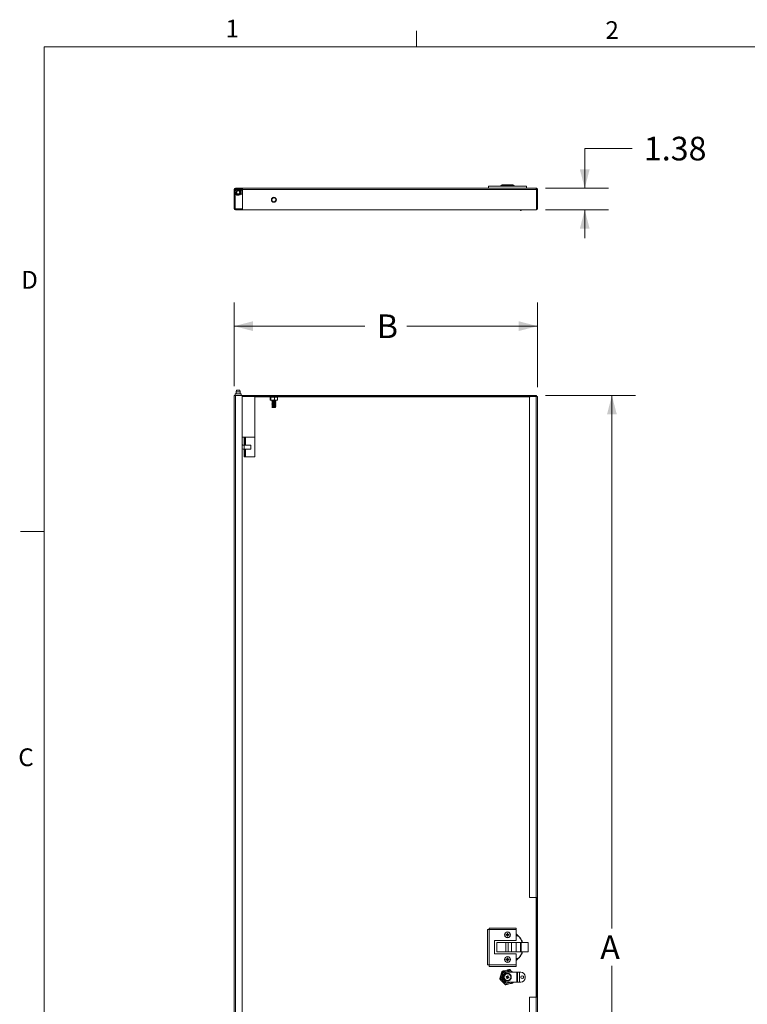
# Model space of a CAD drawing. Units: inches. Extents: x 0.5 to 16.5, y 0.2 to 10.8.
# Drawn here: x 0.5 to 4.3, y 5.6 to 10.8 of the extents above; entities that cross this region are included whole.
import ezdxf

# ---------------------------------------------------------------- set-up
doc = ezdxf.new("R2010")
doc.units = ezdxf.units.IN
doc.header["$MEASUREMENT"] = 0
doc.styles.add('SLDTEXTSTYLE0', font='TXT', dxfattribs={"width": 0.75})
doc.dimstyles.new('SLDDIMSTYLE0', dxfattribs={"dimtxt": 0.125, "dimasz": 0.1, "dimexe": 0, "dimexo": 0.0625, "dimgap": 0.03125, "dimtad": 0, "dimtih": 1, "dimtoh": 1, "dimlfac": 12, "dimrnd": 1e-09, "dimzin": 12, "dimdsep": 46, "dimtxsty": 'SLDTEXTSTYLE0', "dimsah": 1, "dimcen": 0.09, "dimadec": 0, "dimazin": 3, "dimtfac": 1, "dimtofl": 0, "dimtmove": 0, "dimatfit": 3, "dimfxl": 0, "dimfrac": 2, "dimtolj": 1, "dimtzin": 12, "dimarcsym": 0})
doc.dimstyles.new('SLDDIMSTYLE1', dxfattribs={"dimtxt": 0.125, "dimasz": 0.1, "dimexe": 0, "dimexo": 0.0625, "dimgap": 0.03125, "dimtad": 0, "dimtih": 1, "dimtoh": 1, "dimlfac": 12, "dimrnd": 1e-09, "dimzin": 12, "dimdsep": 46, "dimtxsty": 'SLDTEXTSTYLE0', "dimsah": 1, "dimcen": 0.09, "dimadec": 0, "dimazin": 3, "dimtfac": 1, "dimtmove": 0, "dimatfit": 0, "dimfxl": 0, "dimfrac": 2, "dimtolj": 1, "dimtzin": 12, "dimarcsym": 0})

# ---------------------------------------------------------------- blocks, each defined once
blk = doc.blocks.new('*D5')
at = {"color": 7, "linetype": 'Continuous', "lineweight": 0}
for p, q in [((1.6312, 8.8489), (1.6312, 9.2908)), ((3.235, 8.8433), (3.235, 9.2908)), ((1.6312, 9.1658), (2.3228, 9.1658)), ((3.235, 9.1658), (2.5433, 9.1658))]:
    blk.add_line(p, q, dxfattribs=at)
for points in [[(1.6312, 9.1658), (1.7312, 9.1398), (1.7312, 9.1918)], [(3.235, 9.1658), (3.135, 9.1918), (3.135, 9.1398)]]:
    blk.add_solid(points, dxfattribs=at)
at = {"color": 7, "linetype": 'Continuous', "lineweight": 0, "insert": (2.3853, 9.2277), "char_height": 0.125, "attachment_point": 1, "style": 'SLDTEXTSTYLE0'}
blk.add_mtext('B', dxfattribs=at)
blk = doc.blocks.new('*D6')
at = {"color": 7, "linetype": 'Continuous', "lineweight": 0}
for p, q in [((3.2769, 8.7989), (3.7537, 8.7989)), ((3.6287, 8.7989), (3.6287, 5.981)), ((3.6287, 2.9646), (3.6287, 5.7825)), ((3.2769, 2.9646), (3.7537, 2.9646))]:
    blk.add_line(p, q, dxfattribs=at)
for points in [[(3.6287, 8.7989), (3.6027, 8.6989), (3.6547, 8.6989)], [(3.6287, 2.9646), (3.6547, 3.0646), (3.6027, 3.0646)]]:
    blk.add_solid(points, dxfattribs=at)
at = {"color": 7, "linetype": 'Continuous', "lineweight": 0, "insert": (3.567, 5.9436), "char_height": 0.125, "attachment_point": 1, "style": 'SLDTEXTSTYLE0'}
blk.add_mtext('A', dxfattribs=at)
blk = doc.blocks.new('*D7')
at = {"color": 7, "linetype": 'Continuous', "lineweight": 0}
for p, q in [((3.735, 10.1053), (3.485, 10.1053)), ((3.485, 10.1053), (3.485, 9.8952)), ((3.2775, 9.8952), (3.61, 9.8952)), ((3.2769, 9.7806), (3.61, 9.7806)), ((3.485, 9.7806), (3.485, 9.6306))]:
    blk.add_line(p, q, dxfattribs=at)
for points in [[(3.485, 9.8952), (3.511, 9.9952), (3.459, 9.9952)], [(3.485, 9.7806), (3.459, 9.6806), (3.511, 9.6806)]]:
    blk.add_solid(points, dxfattribs=at)
at = {"color": 7, "linetype": 'Continuous', "lineweight": 0, "insert": (3.7975, 10.1672), "char_height": 0.125, "attachment_point": 1, "style": 'SLDTEXTSTYLE0'}
blk.add_mtext('1.38', dxfattribs=at)

msp = doc.modelspace()

# ---------------------------------------------------------------- linework, layer by layer
at = {"color": 7, "linetype": 'Continuous', "lineweight": 0}
for p, q in [((2.59475, 10.64207), (2.59475, 10.72687)), ((0.62625, 10.64207), (16.37625, 10.64207)), ((0.62625, 10.64207), (0.62625, 0.39207)), ((0.62625, 8.07957), (0.50125, 8.07957))]:
    msp.add_line(p, q, dxfattribs=at)
at = {"color": 7, "linetype": 'Continuous', "lineweight": 15}
for p, q in [((1.63871, 9.89018), (1.63871, 9.89518)), ((1.63871, 9.89518), (1.67038, 9.89518)), ((1.67038, 9.89018), (1.67038, 9.89518)), ((1.67038, 9.89518), (1.67288, 9.89518)), ((1.67288, 9.89518), (1.67288, 9.89018)), ((1.67288, 9.89518), (1.67455, 9.89518)), ((1.67455, 9.89518), (1.67455, 9.88768)), ((3.22746, 9.89518), (1.67455, 9.89518)), ((2.97663, 9.90559), (2.97663, 9.89518)), ((2.97663, 9.90559), (3.17663, 9.90559)), ((3.04084, 9.90761), (3.04011, 9.90559)), ((3.04867, 9.91309), (3.10459, 9.91309)), ((3.04963, 9.91346), (3.04963, 9.91309)), ((3.04963, 9.91346), (3.07663, 9.91346)), ((3.07663, 9.91346), (3.10363, 9.91346)), ((3.10363, 9.91309), (3.10363, 9.91346)), ((3.11315, 9.90559), (3.11242, 9.90761)), ((3.17663, 9.89518), (3.17663, 9.90559)), ((1.63121, 9.78809), (1.63121, 9.88768)), ((1.63621, 9.88768), (1.63121, 9.88768)), ((1.63621, 9.78809), (1.63621, 9.88768)), ((1.63871, 9.89018), (1.65245, 9.89018)), ((1.64849, 9.88434), (1.64845, 9.88446)), ((1.64845, 9.86343), (1.64849, 9.86355)), ((1.64883, 9.88371), (1.64849, 9.88434)), ((1.64849, 9.86355), (1.64883, 9.86417)), ((1.65245, 9.88519), (1.65245, 9.89018)), ((1.66868, 9.89018), (1.65245, 9.89018)), ((1.66868, 9.88519), (1.65245, 9.88519)), ((1.65478, 9.88482), (1.65453, 9.88415)), ((1.65453, 9.86374), (1.65478, 9.86307)), ((1.65634, 9.88436), (1.65463, 9.88436)), ((1.65463, 9.86353), (1.65634, 9.86353)), ((1.66106, 9.88117), (1.66488, 9.88438)), ((1.67455, 9.88436), (1.66248, 9.88436)), ((1.6649, 9.86353), (1.67455, 9.86353)), ((1.66868, 9.89018), (1.66868, 9.88519)), ((1.66868, 9.89018), (1.67038, 9.89018)), ((1.66868, 9.88519), (1.67455, 9.88519)), ((1.67288, 9.89018), (1.67038, 9.89018)), ((1.67455, 9.89018), (1.67288, 9.89018)), ((1.67455, 9.88768), (1.67455, 9.78059)), ((1.67455, 9.88768), (3.22937, 9.88768)), ((3.22937, 9.88768), (3.22937, 9.78309)), ((3.22996, 9.88768), (3.23496, 9.88768)), ((3.22996, 9.78809), (3.22996, 9.88768)), ((3.23496, 9.78809), (3.23496, 9.88768)), ((1.63621, 9.78809), (1.63121, 9.78809)), ((1.63871, 9.78559), (1.63871, 9.78059)), ((1.63871, 9.78559), (1.67038, 9.78559)), ((1.63871, 9.78059), (1.67038, 9.78059)), ((1.67038, 9.78059), (1.67038, 9.78559)), ((1.67038, 9.78559), (1.67288, 9.78559)), ((1.67288, 9.78059), (1.67038, 9.78059)), ((1.67288, 9.78559), (1.67288, 9.78059)), ((1.67455, 9.78059), (3.22687, 9.78059)), ((3.14461, 9.77809), (3.14334, 9.78059)), ((3.1488, 9.77809), (3.14461, 9.77809)), ((3.15137, 9.78059), (3.1488, 9.77809)), ((3.22996, 9.78809), (3.23496, 9.78809)), ((1.63621, 8.8085), (1.63621, 8.79891)), ((1.63621, 8.8085), (1.66868, 8.8085)), ((1.64411, 8.82808), (1.64203, 8.81766)), ((1.64203, 8.81766), (1.64203, 8.8085)), ((1.66286, 8.81766), (1.64203, 8.81766)), ((1.64411, 8.82808), (1.66078, 8.82808)), ((1.66286, 8.81766), (1.66078, 8.82808)), ((1.66286, 8.8085), (1.66286, 8.81766)), ((1.66868, 8.79891), (1.66868, 8.8085)), ((1.66868, 8.8085), (1.66868, 8.79891)), ((1.63871, 8.79891), (1.63121, 8.79891)), ((1.63121, 2.96458), (1.63121, 8.79891)), ((1.63871, 2.96458), (1.63871, 8.79891)), ((1.63871, 8.79891), (1.67038, 8.79891)), ((1.67288, 8.79641), (1.67288, 2.96708)), ((1.67288, 8.79391), (1.67455, 8.79391)), ((1.67455, 8.79391), (1.67455, 8.79891)), ((1.67455, 8.79891), (3.22687, 8.79891)), ((1.67455, 8.79391), (3.22687, 8.79391)), ((1.74038, 8.57933), (1.74038, 8.79391)), ((1.82302, 8.79159), (1.82091, 8.79159)), ((1.82176, 8.7757), (1.82176, 8.79001)), ((1.82453, 8.79001), (1.82176, 8.79001)), ((1.8228, 8.77447), (1.82298, 8.77438)), ((1.82298, 8.77438), (1.82314, 8.77438)), ((1.82314, 8.77438), (1.83425, 8.77438)), ((1.82341, 8.79078), (1.82406, 8.79061)), ((1.85706, 8.79061), (1.82406, 8.79061)), ((1.82453, 8.7757), (1.82453, 8.79001)), ((1.84398, 8.79001), (1.82453, 8.79001)), ((1.82612, 8.79386), (1.82605, 8.79339)), ((1.83246, 8.79159), (1.82753, 8.79159)), ((1.82788, 8.79061), (1.82788, 8.79001)), ((1.8312, 8.77438), (1.8308, 8.7741)), ((1.8308, 8.7741), (1.8308, 8.77363)), ((1.8308, 8.7741), (1.85163, 8.7741)), ((1.8308, 8.77363), (1.83328, 8.77189)), ((1.8308, 8.77363), (1.85163, 8.77363)), ((1.83328, 8.77189), (1.8308, 8.77016)), ((1.8308, 8.77016), (1.8308, 8.76969)), ((1.8308, 8.77016), (1.85163, 8.77016)), ((1.8308, 8.76969), (1.83328, 8.76795)), ((1.8308, 8.76969), (1.85163, 8.76969)), ((1.83328, 8.76795), (1.8308, 8.76622)), ((1.8308, 8.76622), (1.8308, 8.76574)), ((1.8308, 8.76622), (1.85163, 8.76622)), ((1.8308, 8.76574), (1.83328, 8.76401)), ((1.8308, 8.76574), (1.85163, 8.76574)), ((1.83328, 8.76401), (1.8308, 8.76227)), ((1.8308, 8.76227), (1.8308, 8.7618)), ((1.8308, 8.76227), (1.85163, 8.76227)), ((1.8308, 8.7618), (1.83328, 8.76007)), ((1.8308, 8.7618), (1.85163, 8.7618)), ((1.83328, 8.76007), (1.8308, 8.75833)), ((1.8308, 8.75833), (1.8308, 8.75786)), ((1.8308, 8.75833), (1.85163, 8.75833)), ((1.8308, 8.75786), (1.83328, 8.75612)), ((1.8308, 8.75786), (1.85163, 8.75786)), ((1.83328, 8.75612), (1.8308, 8.75439)), ((1.8308, 8.75439), (1.8308, 8.75392)), ((1.8308, 8.75439), (1.85163, 8.75439)), ((1.8308, 8.75392), (1.83328, 8.75218)), ((1.8308, 8.75392), (1.85163, 8.75392)), ((1.83328, 8.75218), (1.8308, 8.75045)), ((1.8308, 8.75045), (1.8308, 8.74998)), ((1.8308, 8.75045), (1.85163, 8.75045)), ((1.8308, 8.74998), (1.83328, 8.74824)), ((1.8308, 8.74998), (1.85163, 8.74998)), ((1.83328, 8.74824), (1.8308, 8.7465)), ((1.83328, 8.77189), (1.84915, 8.77189)), ((1.83328, 8.76795), (1.84915, 8.76795)), ((1.83328, 8.76401), (1.84915, 8.76401)), ((1.83328, 8.76007), (1.84915, 8.76007)), ((1.83328, 8.75612), (1.84915, 8.75612)), ((1.83328, 8.75218), (1.84915, 8.75218)), ((1.83328, 8.74824), (1.84915, 8.74824)), ((1.85232, 8.77438), (1.83425, 8.77438)), ((1.84525, 8.79159), (1.83938, 8.79159)), ((1.84398, 8.7757), (1.84398, 8.79001)), ((1.86067, 8.79001), (1.84398, 8.79001)), ((1.84587, 8.79323), (1.84585, 8.79374)), ((1.84594, 8.79142), (1.84587, 8.79323)), ((1.84915, 8.77189), (1.85163, 8.77363)), ((1.85163, 8.77016), (1.84915, 8.77189)), ((1.84915, 8.76795), (1.85163, 8.76969)), ((1.85163, 8.76622), (1.84915, 8.76795)), ((1.84915, 8.76401), (1.85163, 8.76574)), ((1.85163, 8.76227), (1.84915, 8.76401)), ((1.84915, 8.76007), (1.85163, 8.7618)), ((1.85163, 8.75833), (1.84915, 8.76007)), ((1.84915, 8.75612), (1.85163, 8.75786)), ((1.85163, 8.75439), (1.84915, 8.75612)), ((1.84915, 8.75218), (1.85163, 8.75392)), ((1.85163, 8.75045), (1.84915, 8.75218)), ((1.84915, 8.74824), (1.85163, 8.74998)), ((1.85163, 8.7465), (1.84915, 8.74824)), ((1.85163, 8.7741), (1.85123, 8.77438)), ((1.85163, 8.77363), (1.85163, 8.7741)), ((1.85163, 8.76969), (1.85163, 8.77016)), ((1.85163, 8.76574), (1.85163, 8.76622)), ((1.85163, 8.7618), (1.85163, 8.76227)), ((1.85163, 8.75786), (1.85163, 8.75833)), ((1.85163, 8.75392), (1.85163, 8.75439)), ((1.85163, 8.74998), (1.85163, 8.75045)), ((1.85649, 8.79159), (1.85192, 8.79159)), ((1.85232, 8.77438), (1.85944, 8.77438)), ((1.85455, 8.79001), (1.85455, 8.79061)), ((1.85673, 8.79154), (1.8563, 8.79386)), ((1.85836, 8.79061), (1.85706, 8.79061)), ((1.85836, 8.79061), (1.85902, 8.79078)), ((1.85944, 8.77438), (1.85963, 8.77447)), ((1.8619, 8.79159), (1.86038, 8.79159)), ((1.86067, 8.7757), (1.86067, 8.79001)), ((3.1933, 8.79082), (3.1933, 6.14529)), ((3.22746, 8.79332), (3.1958, 8.79332)), ((3.22687, 8.79391), (3.22687, 8.79891)), ((3.22687, 8.79891), (3.22937, 8.79891)), ((3.22937, 8.79391), (3.22687, 8.79391)), ((3.22746, 8.79332), (3.22746, 6.14529)), ((3.22746, 8.79332), (3.23496, 8.79332)), ((3.22937, 8.79891), (3.22937, 8.79391)), ((3.23496, 8.79332), (3.23496, 6.14529)), ((1.8308, 8.7465), (1.8308, 8.74603)), ((1.8308, 8.7465), (1.85163, 8.7465)), ((1.8308, 8.74603), (1.83328, 8.7443)), ((1.8308, 8.74603), (1.85163, 8.74603)), ((1.83328, 8.7443), (1.8308, 8.74256)), ((1.8308, 8.74256), (1.8308, 8.74209)), ((1.8308, 8.74256), (1.85163, 8.74256)), ((1.8308, 8.74209), (1.83328, 8.74035)), ((1.8308, 8.74209), (1.85163, 8.74209)), ((1.83328, 8.74035), (1.83096, 8.73873)), ((1.83096, 8.73873), (1.83328, 8.73641)), ((1.85147, 8.73873), (1.83096, 8.73873)), ((1.83328, 8.7443), (1.84915, 8.7443)), ((1.83328, 8.74035), (1.84915, 8.74035)), ((1.83328, 8.73641), (1.84121, 8.73641)), ((1.84121, 8.73641), (1.84915, 8.73641)), ((1.84915, 8.7443), (1.85163, 8.74603)), ((1.85163, 8.74256), (1.84915, 8.7443)), ((1.84915, 8.74035), (1.85163, 8.74209)), ((1.85147, 8.73873), (1.84915, 8.74035)), ((1.84915, 8.73641), (1.85147, 8.73873)), ((1.85163, 8.74603), (1.85163, 8.7465)), ((1.85163, 8.74209), (1.85163, 8.74256)), ((1.67288, 8.57933), (1.6833, 8.57933)), ((1.6833, 8.57933), (1.6883, 8.57933)), ((1.6833, 8.57766), (1.6833, 8.57933)), ((1.6833, 8.54141), (1.6833, 8.57766)), ((1.6883, 8.57766), (1.6833, 8.57766)), ((1.6833, 8.54141), (1.6883, 8.54141)), ((1.6833, 8.53891), (1.6833, 8.54141)), ((1.6883, 8.57933), (1.6883, 8.57766)), ((1.6908, 8.57933), (1.6883, 8.57933)), ((1.6883, 8.54141), (1.6883, 8.57766)), ((1.6883, 8.54141), (1.6883, 8.53891)), ((1.6883, 8.54141), (1.6908, 8.54141)), ((1.6908, 8.54141), (1.6908, 8.57933)), ((1.73871, 8.57933), (1.6908, 8.57933)), ((1.6908, 8.53641), (1.6908, 8.54141)), ((1.73871, 8.57933), (1.74038, 8.57933)), ((1.74038, 8.47683), (1.74038, 8.57766)), ((1.6883, 8.53891), (1.6833, 8.53891)), ((1.6833, 8.51308), (1.6833, 8.51558)), ((1.6833, 8.51558), (1.6883, 8.51558)), ((1.6883, 8.51308), (1.6833, 8.51308)), ((1.6833, 8.47683), (1.6833, 8.51308)), ((1.7187, 8.53641), (1.6837, 8.53641)), ((1.6883, 8.51558), (1.7187, 8.51558)), ((1.6883, 8.51558), (1.6883, 8.51308)), ((1.6883, 8.47683), (1.6883, 8.51308)), ((1.6908, 8.51308), (1.6883, 8.51308)), ((1.6908, 8.51308), (1.6908, 8.51558)), ((1.6908, 8.47516), (1.6908, 8.51308)), ((1.7187, 8.53641), (1.7187, 8.51558)), ((1.6833, 8.47683), (1.6883, 8.47683)), ((1.6833, 8.47516), (1.6833, 8.47683)), ((1.6883, 8.47516), (1.6833, 8.47516)), ((1.6883, 8.47683), (1.6883, 8.47516)), ((1.6883, 8.47516), (1.6908, 8.47516)), ((1.6908, 8.47516), (1.73871, 8.47516)), ((3.1933, 6.14529), (3.22746, 6.14529)), ((3.22746, 6.14529), (3.23496, 6.14529)), ((3.22996, 6.14529), (3.22996, 5.6182)), ((3.23496, 5.6182), (3.23496, 6.14529)), ((2.97144, 5.78773), (2.97144, 5.97576)), ((2.97144, 5.97576), (2.97644, 5.97576)), ((2.97876, 5.98308), (2.97876, 5.97808)), ((2.97876, 5.98308), (3.12227, 5.98308)), ((2.97905, 5.97548), (2.97905, 5.78802)), ((3.12227, 5.97548), (2.97905, 5.97548)), ((3.06933, 5.9456), (3.07577, 5.94605)), ((3.06946, 5.9487), (3.07585, 5.94768)), ((3.07476, 5.93966), (3.07577, 5.94605)), ((3.07577, 5.94605), (3.07493, 5.94527)), ((3.07507, 5.94853), (3.07585, 5.94768)), ((3.0754, 5.95413), (3.07585, 5.94768)), ((3.07577, 5.94605), (3.07585, 5.94768)), ((3.07577, 5.94605), (3.07741, 5.94597)), ((3.07749, 5.94761), (3.07585, 5.94768)), ((3.07749, 5.94761), (3.07741, 5.94597)), ((3.07819, 5.94513), (3.07741, 5.94597)), ((3.0838, 5.94496), (3.07741, 5.94597)), ((3.07786, 5.93953), (3.07741, 5.94597)), ((3.0785, 5.954), (3.07749, 5.94761)), ((3.07749, 5.94761), (3.07833, 5.94839)), ((3.08393, 5.94806), (3.07749, 5.94761)), ((3.12227, 5.98308), (3.12227, 5.97548)), ((3.12227, 5.91633), (3.12227, 5.97548)), ((3.13158, 5.94216), (3.12227, 5.94216)), ((3.00769, 5.91633), (3.12227, 5.91633)), ((3.00769, 5.84716), (3.00769, 5.91633)), ((3.01959, 5.90591), (3.01959, 5.85758)), ((3.01959, 5.90591), (3.06699, 5.90591)), ((3.06699, 5.90591), (3.06699, 5.85758)), ((3.07949, 5.90591), (3.06699, 5.90591)), ((3.07949, 5.90591), (3.07949, 5.85758)), ((3.09699, 5.90591), (3.07949, 5.90591)), ((3.09699, 5.90591), (3.09699, 5.85758)), ((3.09699, 5.90591), (3.12227, 5.90591)), ((3.14461, 5.90591), (3.12227, 5.90591)), ((3.12227, 5.90591), (3.12227, 5.85758)), ((3.14461, 5.90591), (3.14461, 5.85758)), ((3.1488, 5.90591), (3.14461, 5.90591)), ((3.1488, 5.90591), (3.1488, 5.85758)), ((3.18621, 5.90591), (3.1488, 5.90591)), ((3.18621, 5.90591), (3.18621, 5.85758)), ((3.12227, 5.84716), (3.00769, 5.84716)), ((3.01959, 5.85758), (3.06699, 5.85758)), ((3.07949, 5.85758), (3.06699, 5.85758)), ((3.09699, 5.85758), (3.07949, 5.85758)), ((3.09699, 5.85758), (3.12227, 5.85758)), ((3.14461, 5.85758), (3.12227, 5.85758)), ((3.12227, 5.78802), (3.12227, 5.84716)), ((3.1488, 5.85758), (3.14461, 5.85758)), ((3.18621, 5.85758), (3.1488, 5.85758)), ((2.97144, 5.78773), (2.97644, 5.78773)), ((2.97876, 5.78041), (2.97876, 5.78541)), ((3.12227, 5.78041), (2.97876, 5.78041)), ((2.97905, 5.78802), (3.12227, 5.78802)), ((3.06933, 5.81543), (3.07577, 5.81588)), ((3.06946, 5.81853), (3.07585, 5.81752)), ((3.07476, 5.8095), (3.07577, 5.81588)), ((3.07577, 5.81588), (3.07493, 5.8151)), ((3.07507, 5.81836), (3.07585, 5.81752)), ((3.0754, 5.82397), (3.07585, 5.81752)), ((3.07577, 5.81588), (3.07585, 5.81752)), ((3.07577, 5.81588), (3.07741, 5.81581)), ((3.07749, 5.81745), (3.07585, 5.81752)), ((3.07749, 5.81745), (3.07741, 5.81581)), ((3.07819, 5.81496), (3.07741, 5.81581)), ((3.0838, 5.81479), (3.07741, 5.81581)), ((3.07786, 5.80936), (3.07741, 5.81581)), ((3.0785, 5.82383), (3.07749, 5.81745)), ((3.07749, 5.81745), (3.07833, 5.81822)), ((3.08393, 5.81789), (3.07749, 5.81745)), ((3.12227, 5.82133), (3.13158, 5.82133)), ((3.12227, 5.78802), (3.12227, 5.78041)), ((3.04329, 5.73914), (3.04008, 5.72835)), ((3.04976, 5.70741), (3.04976, 5.7393)), ((3.05059, 5.73822), (3.05059, 5.70848)), ((3.07363, 5.76012), (3.06268, 5.7575)), ((3.12621, 5.74939), (3.07663, 5.74939)), ((3.10218, 5.74939), (3.09923, 5.75251)), ((3.12621, 5.74939), (3.12871, 5.74939)), ((3.12621, 5.74939), (3.12621, 5.69731)), ((3.12871, 5.69731), (3.12871, 5.74939)), ((3.12871, 5.74939), (3.13955, 5.74939)), ((3.13955, 5.74939), (3.13955, 5.69731)), ((3.14746, 5.74939), (3.13955, 5.74939)), ((3.04629, 5.70237), (3.05403, 5.6942)), ((3.05371, 5.72023), (3.05371, 5.72648)), ((3.06535, 5.70927), (3.06439, 5.70807)), ((3.06626, 5.70859), (3.06537, 5.70733)), ((3.12621, 5.69731), (3.07663, 5.69731)), ((3.07963, 5.68658), (3.09058, 5.6892)), ((3.12871, 5.69731), (3.12621, 5.69731)), ((3.13955, 5.69731), (3.12871, 5.69731)), ((3.14746, 5.69731), (3.13955, 5.69731)), ((3.17038, 5.72023), (3.17038, 5.72648)), ((3.1933, 5.6182), (3.1933, 2.97267)), ((3.1933, 5.6182), (3.22746, 5.6182)), ((3.22746, 5.6182), (3.22746, 2.97017)), ((3.23496, 5.6182), (3.22746, 5.6182)), ((3.23496, 5.6182), (3.23496, 2.97017))]:
    msp.add_line(p, q, dxfattribs=at)
at = {"color": 8, "linetype": 'Continuous', "lineweight": 15}
for p, q in [((3.11242, 9.90761), (3.04084, 9.90761)), ((3.22746, 9.78066), (3.22746, 9.78059)), ((1.82139, 8.79141), (1.74038, 8.79141)), ((1.82127, 8.79145), (1.82126, 8.79137)), ((1.82631, 8.79373), (1.82626, 8.79335)), ((3.19337, 8.79141), (1.86131, 8.79141)), ((1.6837, 8.53641), (1.6837, 8.51558)), ((3.22746, 5.6182), (3.22746, 6.14529))]:
    msp.add_line(p, q, dxfattribs=at)
at = {"color": 7, "linetype": 'Continuous', "lineweight": 15, "flags": 128}
for points in [[(3.07764, 5.73052), (3.07741, 5.72988), (3.07717, 5.72923), (3.07694, 5.72857), (3.0767, 5.72792), (3.07646, 5.72726), (3.07622, 5.7266), (3.07598, 5.72594), (3.07573, 5.72527)], [(3.08046, 5.7295), (3.08011, 5.72962), (3.07976, 5.72975), (3.0794, 5.72988), (3.07905, 5.73001), (3.0787, 5.73014), (3.07835, 5.73026), (3.078, 5.73039), (3.07764, 5.73052)], [(3.07855, 5.72425), (3.07879, 5.72491), (3.07903, 5.72557), (3.07927, 5.72623), (3.07951, 5.72689), (3.07975, 5.72755), (3.07999, 5.7282), (3.08023, 5.72885), (3.08046, 5.7295)], [(3.07049, 5.72718), (3.07036, 5.72683), (3.07023, 5.72648), (3.0701, 5.72613), (3.06997, 5.72577), (3.06985, 5.72542), (3.06972, 5.72507), (3.06959, 5.72472), (3.06946, 5.72437)], [(3.06946, 5.72437), (3.07011, 5.72413), (3.07076, 5.72389), (3.07141, 5.72366), (3.07207, 5.72342), (3.07272, 5.72318), (3.07338, 5.72294), (3.07405, 5.7227), (3.07471, 5.72246)], [(3.07573, 5.72527), (3.07507, 5.72551), (3.07441, 5.72575), (3.07375, 5.726), (3.07309, 5.72623), (3.07243, 5.72647), (3.07178, 5.72671), (3.07113, 5.72695), (3.07049, 5.72718)], [(3.07471, 5.72246), (3.07447, 5.72179), (3.07423, 5.72113), (3.07399, 5.72047), (3.07375, 5.71981), (3.07351, 5.71916), (3.07327, 5.7185), (3.07303, 5.71785), (3.0728, 5.71721)], [(3.0728, 5.71721), (3.07315, 5.71708), (3.0735, 5.71695), (3.07386, 5.71682), (3.07421, 5.7167), (3.07456, 5.71657), (3.07491, 5.71644), (3.07526, 5.71631), (3.07562, 5.71618)], [(3.07562, 5.71618), (3.07585, 5.71683), (3.07609, 5.71748), (3.07632, 5.71813), (3.07656, 5.71879), (3.0768, 5.71945), (3.07704, 5.72011), (3.07728, 5.72077), (3.07753, 5.72143)], [(3.07753, 5.72143), (3.07819, 5.72119), (3.07885, 5.72095), (3.07951, 5.72071), (3.08017, 5.72047), (3.08083, 5.72023), (3.08148, 5.71999), (3.08213, 5.71976), (3.08277, 5.71952)], [(3.0838, 5.72234), (3.08315, 5.72257), (3.0825, 5.72281), (3.08185, 5.72305), (3.08119, 5.72329), (3.08054, 5.72352), (3.07988, 5.72377), (3.07921, 5.72401), (3.07855, 5.72425)], [(3.08277, 5.71952), (3.0829, 5.71987), (3.08303, 5.72023), (3.08316, 5.72058), (3.08329, 5.72093), (3.08341, 5.72128), (3.08354, 5.72163), (3.08367, 5.72199), (3.0838, 5.72234)]]:
    msp.add_lwpolyline(points, dxfattribs=at)
at = {"color": 7, "linetype": 'Continuous', "lineweight": 15}
for centre, radius in [((1.65245, 9.87394), 0.01042), ((1.65245, 9.87394), 0.00833), ((1.84121, 9.83413), 0.01292), ((1.84121, 9.83413), 0.01291), ((1.84121, 9.83413), 0.01038), ((3.07663, 5.94683), 0.01558), ((3.07663, 5.94683), 0.01472), ((3.07663, 5.81666), 0.01558), ((3.07663, 5.81666), 0.01472), ((3.07663, 5.72335), 0.01804), ((3.15471, 5.72335), 0.00771)]:
    msp.add_circle(centre, radius, dxfattribs=at)
for centre, radius, start, end in [((1.63871, 9.88768), 0.0075, 90, 180), ((3.04867, 9.90476), 0.00833, 90, 160), ((3.10459, 9.90476), 0.00833, 20, 90), ((1.65245, 9.87394), 0.01623, 90, 40), ((1.63871, 9.88768), 0.0025, 90, 180), ((1.65245, 9.87394), 0.01125, 90, 40), ((1.65245, 9.87394), 0.01112, 282.09383, 77.90617), ((1.65478, 9.87394), 0.01296, 46.63745, 60.24635), ((1.63871, 9.78809), 0.0075, 180, 270), ((1.63871, 9.78809), 0.0025, 180, 270), ((3.22687, 9.78309), 0.0025, 270, 0), ((3.22746, 9.78809), 0.0075, 270, 0), ((3.22746, 9.78809), 0.0025, 319.84456, 0), ((1.67038, 8.79641), 0.0025, 0, 90), ((3.1958, 8.79082), 0.0025, 90, 180), ((1.6837, 8.55725), 0.02083, 238.7214, 270), ((1.73871, 8.57766), 0.00167, 0, 90), ((1.6837, 8.55725), 0.04167, 254.95367, 270), ((1.73871, 8.47683), 0.00167, 270, 0), ((3.11041, 5.94534), 0.04109, 175.30727, 179.63112), ((3.08953, 6.24139), 0.29648, 266.09249, 267.17695), ((3.0635, 5.65238), 0.29638, 87.7625, 88.84728), ((3.37016, 5.93373), 0.29546, 177.76043, 178.84861), ((3.07812, 5.98058), 0.04106, 265.3064, 269.63327), ((3.371, 5.93394), 0.29629, 176.09199, 177.17713), ((3.07514, 5.91307), 0.04107, 85.30675, 89.63292), ((2.78299, 5.95968), 0.29556, 356.09065, 357.17847), ((3.08976, 6.24138), 0.29648, 267.76268, 268.8471), ((2.78177, 5.95997), 0.29678, 357.76386, 358.84718), ((3.06374, 5.65237), 0.29637, 86.09226, 87.17706), ((3.04291, 5.94832), 0.04103, 355.30406, 359.63433), ((3.07663, 5.88175), 0.08333, 16.85796, 56.78822), ((3.07663, 5.88175), 0.08167, 47.71403, 56.0193), ((3.07663, 5.88175), 0.08167, 17.21261, 47.71403), ((3.07663, 5.88175), 0.08333, 303.21178, 343.14204), ((3.07663, 5.88175), 0.08167, 312.28597, 342.78739), ((3.11041, 5.81517), 0.04109, 175.30726, 179.63112), ((3.08952, 6.1111), 0.29635, 266.0923, 267.17721), ((3.0635, 5.52221), 0.29638, 87.76253, 88.84731), ((3.37016, 5.80356), 0.29546, 177.76043, 178.84861), ((3.07812, 5.85042), 0.04106, 265.30641, 269.63315), ((3.37099, 5.80377), 0.29628, 176.09198, 177.17714), ((3.07514, 5.78291), 0.04105, 85.30606, 89.63344), ((2.78299, 5.82951), 0.29556, 356.09065, 357.17847), ((3.08976, 6.11119), 0.29646, 267.76264, 268.84714), ((2.78177, 5.8298), 0.29678, 357.76386, 358.84718), ((3.06373, 5.52215), 0.29643, 86.09236, 87.17696), ((3.04291, 5.81815), 0.04103, 355.30406, 359.63433), ((3.07663, 5.88175), 0.08167, 303.9807, 312.28597), ((3.07663, 5.72335), 0.03689, 172.21452, 214.66466), ((3.07663, 5.72335), 0.03689, 112.21452, 154.66466), ((3.07663, 5.72335), 0.03125, 143.9226, 216.0774), ((3.05892, 5.73822), 0.00833, 139.97517, 180), ((3.07663, 5.72335), 0.03146, 55.87489, 139.97517), ((3.07663, 5.72648), 0.02292, 90, 180), ((3.07663, 5.72335), 0.03689, 52.21452, 94.66466), ((3.14746, 5.72648), 0.02292, 0, 90), ((3.05892, 5.70848), 0.00833, 180, 220.02483), ((3.07663, 5.72335), 0.03146, 220.02483, 304.12511), ((3.07663, 5.72023), 0.02292, 180, 270), ((3.07663, 5.72335), 0.03689, 232.21452, 274.66466), ((3.14746, 5.72023), 0.02292, 270, 0)]:
    msp.add_arc(centre, radius, start, end, dxfattribs=at)
at = {"color": 8, "linetype": 'Continuous', "lineweight": 15}
msp.add_arc((3.07663, 5.72335), 0.03689, 292.21452, 315.09566, dxfattribs=at)
at = {"color": 7, "linetype": 'Continuous', "lineweight": 15}
for points, knots in [([(3.22937, 9.88768), (3.22921, 9.88866), (3.2289, 9.89062), (3.22842, 9.8931), (3.22794, 9.89484), (3.22762, 9.89506), (3.22746, 9.89518)], [0, 0, 0, 0, 0.2500007, 0.500003, 0.7499982, 1, 1, 1, 1]), ([(3.22746, 9.89518), (3.22845, 9.89506), (3.23041, 9.89484), (3.23289, 9.8931), (3.23463, 9.89062), (3.23485, 9.88866), (3.23496, 9.88768)], [0, 0, 0, 0, 0.24999182, 0.49999988, 0.74999834, 1, 1, 1, 1]), ([(3.22906, 9.88956), (3.22912, 9.88952), (3.22945, 9.88931), (3.22984, 9.88864), (3.22992, 9.888), (3.22996, 9.88768)], [0, 0, 0, 0, 0.0949142, 0.5474648, 1, 1, 1, 1]), ([(1.82126, 8.79137), (1.82117, 8.7914), (1.82099, 8.79145), (1.82076, 8.79151), (1.8206, 8.79156), (1.82052, 8.79159), (1.82052, 8.79159), (1.82053, 8.79159)], [0, 0, 0, 0, 0.21032658, 0.42065853, 0.63099307, 0.84132673, 1, 1, 1, 1]), ([(1.82053, 8.79159), (1.82064, 8.79203), (1.82085, 8.7928), (1.82105, 8.79358), (1.82114, 8.79391)], [0, 0, 0, 0, 0.5651567, 1, 1, 1, 1]), ([(1.82148, 8.79391), (1.82136, 8.79343), (1.82117, 8.79266), (1.82096, 8.79189), (1.82088, 8.79159)], [0, 0, 0, 0, 0.616362, 1, 1, 1, 1]), ([(1.82091, 8.79159), (1.8209, 8.79159), (1.82087, 8.79159), (1.82095, 8.79155), (1.82111, 8.7915), (1.82131, 8.79144), (1.82147, 8.79139), (1.82153, 8.79137)], [0, 0, 0, 0, 0.21033161, 0.42066582, 0.63098346, 0.84131714, 1, 1, 1, 1]), ([(1.82151, 8.79391), (1.82142, 8.79358), (1.82123, 8.7928), (1.82102, 8.79203), (1.82091, 8.79159)], [0, 0, 0, 0, 0.4348407, 1, 1, 1, 1]), ([(1.82114, 8.79391), (1.82114, 8.79391), (1.82113, 8.79391), (1.82125, 8.79387), (1.82136, 8.79383), (1.82145, 8.79381), (1.82145, 8.79381)], [0, 0, 0, 0, 0.3241319, 0.64826, 0.972322, 1, 1, 1, 1]), ([(1.82153, 8.79137), (1.82182, 8.7913), (1.8224, 8.79113), (1.8231, 8.79092), (1.82356, 8.79077), (1.82372, 8.79071), (1.82358, 8.79073), (1.82318, 8.79084), (1.82255, 8.79102), (1.82187, 8.79121), (1.82142, 8.79133), (1.82126, 8.79137)], [0, 0, 0, 0, 0.1199769, 0.2429425, 0.3635321, 0.479239, 0.5908804, 0.7016936, 0.8151773, 0.9332025, 1, 1, 1, 1]), ([(1.82314, 8.77438), (1.82293, 8.77444), (1.82246, 8.77456), (1.822, 8.7753), (1.82176, 8.7757)], [0, 0, 0, 0, 0.4617595, 1, 1, 1, 1]), ([(1.82302, 8.79159), (1.82312, 8.79203), (1.8233, 8.7928), (1.8235, 8.79358), (1.82358, 8.79391)], [0, 0, 0, 0, 0.565158, 1, 1, 1, 1]), ([(1.82415, 8.79137), (1.82407, 8.7914), (1.82391, 8.79145), (1.82363, 8.79151), (1.82336, 8.79156), (1.82315, 8.79159), (1.82306, 8.79159), (1.82302, 8.79159)], [0, 0, 0, 0, 0.2102913, 0.4206493, 0.6310091, 0.8413484, 1, 1, 1, 1]), ([(1.82453, 8.7757), (1.8243, 8.77533), (1.82384, 8.77458), (1.82338, 8.77445), (1.82314, 8.77438)], [0, 0, 0, 0, 0.4969608, 1, 1, 1, 1]), ([(1.82358, 8.79391), (1.82364, 8.79391), (1.82374, 8.79391), (1.82399, 8.79387), (1.82426, 8.79382), (1.82446, 8.79377), (1.82457, 8.79374), (1.82459, 8.79373)], [0, 0, 0, 0, 0.23686628, 0.47376357, 0.7105622, 0.94720399, 1, 1, 1, 1]), ([(1.82459, 8.79373), (1.82452, 8.79338), (1.82437, 8.7926), (1.82423, 8.79181), (1.82415, 8.79137)], [0, 0, 0, 0, 0.4428258, 1, 1, 1, 1]), ([(1.82745, 8.79137), (1.82763, 8.7913), (1.828, 8.79113), (1.8282, 8.79092), (1.8281, 8.79077), (1.82771, 8.79071), (1.82709, 8.79073), (1.82631, 8.79084), (1.82545, 8.79102), (1.8247, 8.79121), (1.8243, 8.79133), (1.82415, 8.79137)], [0, 0, 0, 0, 0.1200438, 0.2430142, 0.363595, 0.4793017, 0.5909395, 0.7017477, 0.8152389, 0.9332711, 1, 1, 1, 1]), ([(1.83425, 8.77438), (1.83304, 8.77442), (1.8306, 8.7745), (1.82735, 8.77503), (1.82534, 8.7755), (1.82453, 8.7757)], [0, 0, 0, 0, 0.370949, 0.7452127, 1, 1, 1, 1]), ([(1.82459, 8.79373), (1.82472, 8.7937), (1.82514, 8.79358), (1.8259, 8.7934), (1.82676, 8.79326), (1.82732, 8.7932), (1.82749, 8.79321), (1.82751, 8.79321)], [0, 0, 0, 0, 0.1301352, 0.4189671, 0.7021986, 0.9739724, 1, 1, 1, 1]), ([(1.82637, 8.79391), (1.82631, 8.79391), (1.82619, 8.79391), (1.82613, 8.79387), (1.82615, 8.79382), (1.82623, 8.79377), (1.8263, 8.79374), (1.82631, 8.79373)], [0, 0, 0, 0, 0.2368699, 0.4737541, 0.7105683, 0.9471906, 1, 1, 1, 1]), ([(1.82631, 8.79373), (1.82639, 8.7937), (1.82665, 8.79358), (1.82688, 8.79344), (1.82686, 8.79337), (1.82685, 8.79334)], [0, 0, 0, 0, 0.2332118, 0.7520608, 1, 1, 1, 1]), ([(1.8276, 8.79384), (1.82754, 8.79337), (1.82744, 8.79259), (1.82728, 8.79182), (1.82722, 8.79153)], [0, 0, 0, 0, 0.6170168, 1, 1, 1, 1]), ([(1.82753, 8.79159), (1.82746, 8.79159), (1.82733, 8.79159), (1.82724, 8.79155), (1.82723, 8.7915), (1.82731, 8.79144), (1.8274, 8.79139), (1.82745, 8.79137)], [0, 0, 0, 0, 0.21033404, 0.42067818, 0.63099271, 0.84131673, 1, 1, 1, 1]), ([(1.82791, 8.79391), (1.82786, 8.79358), (1.82774, 8.7928), (1.82761, 8.79203), (1.82753, 8.79159)], [0, 0, 0, 0, 0.4348425, 1, 1, 1, 1]), ([(1.82763, 8.79384), (1.82763, 8.79385), (1.82762, 8.79387), (1.82769, 8.7939), (1.82781, 8.79391), (1.82789, 8.79391), (1.82791, 8.79391)], [0, 0, 0, 0, 0.1227751, 0.5163602, 0.9103265, 1, 1, 1, 1]), ([(1.83246, 8.79159), (1.83251, 8.79203), (1.8326, 8.7928), (1.83271, 8.79358), (1.83276, 8.79391)], [0, 0, 0, 0, 0.5651586, 1, 1, 1, 1]), ([(1.83357, 8.79137), (1.83353, 8.7914), (1.83344, 8.79145), (1.83321, 8.79151), (1.83295, 8.79156), (1.83268, 8.79159), (1.83253, 8.79159), (1.83246, 8.79159)], [0, 0, 0, 0, 0.21030999, 0.42065971, 0.63099469, 0.84134112, 1, 1, 1, 1]), ([(1.83276, 8.79391), (1.83285, 8.79391), (1.83303, 8.79391), (1.83331, 8.79387), (1.83357, 8.79382), (1.83372, 8.79377), (1.83379, 8.79374), (1.8338, 8.79373)], [0, 0, 0, 0, 0.2368804, 0.4737542, 0.7105626, 0.9471965, 1, 1, 1, 1]), ([(1.8338, 8.79373), (1.83376, 8.79338), (1.83367, 8.7926), (1.83361, 8.79181), (1.83357, 8.79137)], [0, 0, 0, 0, 0.4428266, 1, 1, 1, 1]), ([(1.83862, 8.79137), (1.83863, 8.7913), (1.83864, 8.79113), (1.83827, 8.79092), (1.83766, 8.79077), (1.83686, 8.79071), (1.83599, 8.79073), (1.83514, 8.79084), (1.83437, 8.79102), (1.83384, 8.79121), (1.83364, 8.79133), (1.83357, 8.79137)], [0, 0, 0, 0, 0.1198027, 0.2427745, 0.3633655, 0.479082, 0.5907243, 0.7015345, 0.8150155, 0.9330325, 1, 1, 1, 1]), ([(1.8338, 8.79373), (1.83388, 8.7937), (1.83414, 8.79358), (1.83475, 8.79341), (1.83562, 8.79326), (1.83653, 8.79319), (1.83735, 8.79322), (1.83802, 8.79333), (1.83848, 8.79351), (1.83862, 8.79366), (1.83863, 8.79373), (1.83863, 8.79373)], [0, 0, 0, 0, 0.0637234, 0.2049896, 0.3435266, 0.4764544, 0.6047087, 0.7320155, 0.8623994, 0.9979971, 1, 1, 1, 1]), ([(1.84398, 8.7757), (1.84269, 8.77539), (1.83949, 8.77463), (1.83621, 8.77448), (1.83425, 8.77438)], [0, 0, 0, 0, 0.401673, 1, 1, 1, 1]), ([(1.83938, 8.79159), (1.83928, 8.79159), (1.8391, 8.79159), (1.83886, 8.79155), (1.83869, 8.7915), (1.83861, 8.79144), (1.83862, 8.79139), (1.83862, 8.79137)], [0, 0, 0, 0, 0.2103326, 0.420673, 0.6309832, 0.8413141, 1, 1, 1, 1]), ([(1.83862, 8.79137), (1.83863, 8.79181), (1.83864, 8.7926), (1.83864, 8.79338), (1.83863, 8.79373)], [0, 0, 0, 0, 0.5571739, 1, 1, 1, 1]), ([(1.83863, 8.79373), (1.83865, 8.79376), (1.83868, 8.7938), (1.83884, 8.79386), (1.83906, 8.7939), (1.83926, 8.79391), (1.83937, 8.79391), (1.83939, 8.79391)], [0, 0, 0, 0, 0.2363699, 0.4727552, 0.7093176, 0.9461124, 1, 1, 1, 1]), ([(1.83939, 8.79391), (1.8394, 8.79358), (1.83941, 8.7928), (1.83939, 8.79203), (1.83938, 8.79159)], [0, 0, 0, 0, 0.4348415, 1, 1, 1, 1]), ([(1.85232, 8.77438), (1.85103, 8.77444), (1.84821, 8.77456), (1.84546, 8.7753), (1.84398, 8.7757)], [0, 0, 0, 0, 0.4617587, 1, 1, 1, 1]), ([(1.84516, 8.79391), (1.84525, 8.79391), (1.84544, 8.79391), (1.84565, 8.79387), (1.8458, 8.79382), (1.84584, 8.79377), (1.84584, 8.79374), (1.84584, 8.79373)], [0, 0, 0, 0, 0.2368637, 0.4737556, 0.7105711, 0.9471987, 1, 1, 1, 1]), ([(1.84525, 8.79159), (1.84523, 8.79203), (1.84518, 8.7928), (1.84517, 8.79358), (1.84516, 8.79391)], [0, 0, 0, 0, 0.5651575, 1, 1, 1, 1]), ([(1.8459, 8.79137), (1.84592, 8.7914), (1.84594, 8.79145), (1.84585, 8.79151), (1.84569, 8.79156), (1.84548, 8.79159), (1.84532, 8.79159), (1.84525, 8.79159)], [0, 0, 0, 0, 0.2103165, 0.4206651, 0.6309941, 0.8413363, 1, 1, 1, 1]), ([(1.85078, 8.79137), (1.85061, 8.7913), (1.85027, 8.79113), (1.84947, 8.79092), (1.84857, 8.79077), (1.84767, 8.79071), (1.84689, 8.79073), (1.84628, 8.79084), (1.8459, 8.79102), (1.8458, 8.79121), (1.84588, 8.79133), (1.8459, 8.79137)], [0, 0, 0, 0, 0.1200235, 0.2429943, 0.3635771, 0.4792826, 0.5909222, 0.7017343, 0.8152253, 0.9332542, 1, 1, 1, 1]), ([(1.84584, 8.79373), (1.84584, 8.7937), (1.84584, 8.79358), (1.84606, 8.79341), (1.8466, 8.79326), (1.84735, 8.79319), (1.8482, 8.79322), (1.84907, 8.79333), (1.84987, 8.79351), (1.85032, 8.79365), (1.85051, 8.79373), (1.85051, 8.79373)], [0, 0, 0, 0, 0.0636949, 0.2049693, 0.3435041, 0.476432, 0.6046881, 0.7319925, 0.862372, 0.9979678, 1, 1, 1, 1]), ([(1.85051, 8.79373), (1.85058, 8.79376), (1.85071, 8.7938), (1.85097, 8.79386), (1.85125, 8.7939), (1.85146, 8.79391), (1.85155, 8.79391), (1.85157, 8.79391)], [0, 0, 0, 0, 0.23637541, 0.4727466, 0.70930822, 0.94610155, 1, 1, 1, 1]), ([(1.85078, 8.79137), (1.85074, 8.79181), (1.85066, 8.7926), (1.85056, 8.79338), (1.85051, 8.79373)], [0, 0, 0, 0, 0.5571741, 1, 1, 1, 1]), ([(1.85192, 8.79159), (1.85184, 8.79159), (1.85167, 8.79159), (1.85138, 8.79155), (1.85112, 8.7915), (1.85091, 8.79144), (1.85082, 8.79139), (1.85078, 8.79137)], [0, 0, 0, 0, 0.21033791, 0.42066909, 0.63099126, 0.84131063, 1, 1, 1, 1]), ([(1.85157, 8.79391), (1.85163, 8.79358), (1.85176, 8.7928), (1.85186, 8.79203), (1.85192, 8.79159)], [0, 0, 0, 0, 0.434842, 1, 1, 1, 1]), ([(1.86067, 8.7757), (1.8593, 8.77533), (1.85655, 8.77458), (1.85374, 8.77445), (1.85232, 8.77438)], [0, 0, 0, 0, 0.4969605, 1, 1, 1, 1]), ([(1.85929, 8.79137), (1.85901, 8.7913), (1.85844, 8.79113), (1.85751, 8.79092), (1.85667, 8.79077), (1.85602, 8.79071), (1.85562, 8.79073), (1.85549, 8.79084), (1.85564, 8.79102), (1.856, 8.79121), (1.85633, 8.79133), (1.85645, 8.79137)], [0, 0, 0, 0, 0.1200473, 0.243019, 0.3636011, 0.479307, 0.5909462, 0.7017582, 0.8152453, 0.9332758, 1, 1, 1, 1]), ([(1.85606, 8.79391), (1.85612, 8.79391), (1.85623, 8.7939), (1.85629, 8.79388), (1.85628, 8.79386), (1.85628, 8.79386)], [0, 0, 0, 0, 0.45391453, 0.90784665, 1, 1, 1, 1]), ([(1.85649, 8.79159), (1.85641, 8.79203), (1.85625, 8.7928), (1.85612, 8.79358), (1.85606, 8.79391)], [0, 0, 0, 0, 0.5651592, 1, 1, 1, 1]), ([(1.85784, 8.79373), (1.85771, 8.7937), (1.85729, 8.79358), (1.85677, 8.79346), (1.85643, 8.7934), (1.85638, 8.79339)], [0, 0, 0, 0, 0.27937072, 0.89944292, 1, 1, 1, 1]), ([(1.85641, 8.79323), (1.85641, 8.79323), (1.85659, 8.79323), (1.85713, 8.79334), (1.85795, 8.7935), (1.85855, 8.79365), (1.85883, 8.79373), (1.85884, 8.79373)], [0, 0, 0, 0, 0.0005897, 0.3222863, 0.6517514, 0.9943961, 1, 1, 1, 1]), ([(1.85645, 8.79137), (1.85651, 8.7914), (1.85663, 8.79145), (1.85672, 8.79151), (1.85672, 8.79156), (1.85664, 8.79159), (1.85654, 8.79159), (1.85649, 8.79159)], [0, 0, 0, 0, 0.2103097, 0.4206606, 0.6310042, 0.8413391, 1, 1, 1, 1]), ([(1.8588, 8.79391), (1.85876, 8.79391), (1.85866, 8.7939), (1.85844, 8.79387), (1.85817, 8.79382), (1.85796, 8.79377), (1.85786, 8.79374), (1.85784, 8.79373)], [0, 0, 0, 0, 0.188468, 0.4403651, 0.6922261, 0.9438557, 1, 1, 1, 1]), ([(1.85884, 8.79373), (1.85893, 8.79376), (1.85911, 8.7938), (1.85938, 8.79386), (1.85961, 8.7939), (1.85974, 8.79391), (1.85979, 8.79391), (1.8598, 8.79391)], [0, 0, 0, 0, 0.2363653, 0.4727389, 0.7093032, 0.9461073, 1, 1, 1, 1]), ([(1.85929, 8.79137), (1.85921, 8.79181), (1.85906, 8.7926), (1.85891, 8.79338), (1.85884, 8.79373)], [0, 0, 0, 0, 0.5571731, 1, 1, 1, 1]), ([(1.85902, 8.79078), (1.8591, 8.7908), (1.8593, 8.79086), (1.85988, 8.79102), (1.86055, 8.79121), (1.86101, 8.79133), (1.86117, 8.79137)], [0, 0, 0, 0, 0.19816057, 0.5032013, 0.82045943, 1, 1, 1, 1]), ([(1.86038, 8.79159), (1.86034, 8.79159), (1.86025, 8.79159), (1.86002, 8.79155), (1.85976, 8.7915), (1.8595, 8.79144), (1.85935, 8.79139), (1.85929, 8.79137)], [0, 0, 0, 0, 0.2103358, 0.4206782, 0.6309968, 0.8413147, 1, 1, 1, 1]), ([(1.8596, 8.77453), (1.85971, 8.77457), (1.86007, 8.77469), (1.86042, 8.77528), (1.86067, 8.7757)], [0, 0, 0, 0, 0.3028341, 1, 1, 1, 1]), ([(1.8598, 8.79391), (1.85988, 8.79358), (1.86008, 8.7928), (1.86027, 8.79203), (1.86038, 8.79159)], [0, 0, 0, 0, 0.4348425, 1, 1, 1, 1]), ([(1.86117, 8.79137), (1.86126, 8.7914), (1.86144, 8.79145), (1.86167, 8.79151), (1.86183, 8.79156), (1.86191, 8.79159), (1.8619, 8.79159), (1.8619, 8.79159)], [0, 0, 0, 0, 0.2103079, 0.4206604, 0.6309958, 0.8413355, 1, 1, 1, 1]), ([(1.8619, 8.79159), (1.86178, 8.79203), (1.86158, 8.7928), (1.86137, 8.79358), (1.86129, 8.79391)], [0, 0, 0, 0, 0.56515787, 1, 1, 1, 1]), ([(3.22937, 8.79391), (3.22921, 8.79388), (3.22894, 8.79383), (3.22866, 8.79347), (3.22854, 8.79332)], [0, 0, 0, 0, 0.5759804, 1, 1, 1, 1]), ([(2.97144, 5.97576), (2.97147, 5.97575), (2.97153, 5.97572), (2.97198, 5.97569), (2.97268, 5.97565), (2.97363, 5.97562), (2.97479, 5.97558), (2.97612, 5.97555), (2.97755, 5.97551), (2.97855, 5.97549), (2.97905, 5.97548)], [0, 0, 0, 0, 0.1250002, 0.2500012, 0.3749999, 0.5000011, 0.6250009, 0.7500005, 0.8750025, 1, 1, 1, 1]), ([(2.97905, 5.97548), (2.97903, 5.97597), (2.97901, 5.97697), (2.97897, 5.9784), (2.97894, 5.97973), (2.9789, 5.98089), (2.97887, 5.98184), (2.97883, 5.98254), (2.9788, 5.98299), (2.97877, 5.98305), (2.97876, 5.98308)], [0, 0, 0, 0, 0.1250003, 0.2500002, 0.3749998, 0.5000002, 0.625, 0.7500001, 0.8749996, 1, 1, 1, 1]), ([(2.97905, 5.78802), (2.97855, 5.788), (2.97755, 5.78798), (2.97612, 5.78795), (2.97479, 5.78791), (2.97363, 5.78787), (2.97268, 5.78784), (2.97198, 5.7878), (2.97153, 5.78777), (2.97147, 5.78774), (2.97144, 5.78773)], [0, 0, 0, 0, 0.1249975, 0.2499995, 0.3749991, 0.4999989, 0.6250001, 0.7499988, 0.8749998, 1, 1, 1, 1]), ([(2.97876, 5.78041), (2.97877, 5.78044), (2.9788, 5.7805), (2.97883, 5.78095), (2.97887, 5.78165), (2.9789, 5.78261), (2.97894, 5.78376), (2.97897, 5.78509), (2.97901, 5.78652), (2.97903, 5.78752), (2.97905, 5.78802)], [0, 0, 0, 0, 0.1250003, 0.2500001, 0.3749998, 0.4999999, 0.6249999, 0.7499999, 0.8749997, 1, 1, 1, 1]), ([(3.04008, 5.72835), (3.03992, 5.72781), (3.03933, 5.72582), (3.03849, 5.72301), (3.03758, 5.71996), (3.03694, 5.7178), (3.03639, 5.71595), (3.03601, 5.71467), (3.03577, 5.71386), (3.03569, 5.71359), (3.03569, 5.71357), (3.03568, 5.71357)], [0, 0, 0, 0, 0.0956247, 0.3565941, 0.5008497, 0.6447808, 0.7508348, 0.857499, 0.920067, 0.9831703, 1, 1, 1, 1]), ([(3.04768, 5.75392), (3.04767, 5.75389), (3.04766, 5.75382), (3.04749, 5.75327), (3.04713, 5.75206), (3.04643, 5.74971), (3.04548, 5.74651), (3.04439, 5.74286), (3.04366, 5.7404), (3.04329, 5.73914)], [0, 0, 0, 0, 0.0528877, 0.1055607, 0.1934572, 0.346521, 0.5601392, 0.7748767, 1, 1, 1, 1]), ([(3.06268, 5.7575), (3.06113, 5.75713), (3.05824, 5.75644), (3.05468, 5.75559), (3.05206, 5.75496), (3.05045, 5.75458), (3.04923, 5.75429), (3.04843, 5.7541), (3.04785, 5.75396), (3.04769, 5.75392), (3.04768, 5.75392), (3.04768, 5.75392)], [0, 0, 0, 0, 0.2734025, 0.5091092, 0.6269473, 0.7471005, 0.811766, 0.878563, 0.9366519, 0.9951657, 1, 1, 1, 1]), ([(3.06439, 5.70807), (3.06346, 5.7089), (3.06158, 5.71058), (3.05942, 5.71376), (3.05786, 5.71731), (3.05705, 5.72109), (3.05699, 5.72488), (3.05764, 5.72859), (3.05899, 5.73215), (3.06105, 5.73543), (3.06372, 5.73825), (3.06683, 5.74045), (3.07026, 5.742), (3.07395, 5.74288), (3.07781, 5.74303), (3.08164, 5.74241), (3.08524, 5.74108), (3.08846, 5.73911), (3.09125, 5.73656), (3.09354, 5.73349), (3.0952, 5.72997), (3.09613, 5.72623), (3.09631, 5.72244), (3.09578, 5.71871), (3.09453, 5.71511), (3.09258, 5.71177), (3.09, 5.70887), (3.08696, 5.70658), (3.08358, 5.70492), (3.07992, 5.70392), (3.07607, 5.70365), (3.07222, 5.70415), (3.06857, 5.70534), (3.06642, 5.70667), (3.06537, 5.70733)], [0, 0, 0, 0, 0.0305326, 0.0620524, 0.093985, 0.1257099, 0.1566302, 0.1868864, 0.2181366, 0.2499997, 0.2818627, 0.3131135, 0.3433697, 0.3742899, 0.4060147, 0.4379473, 0.4694669, 0.4999998, 0.5305328, 0.5620527, 0.5939851, 0.62571, 0.6566303, 0.6868865, 0.718137, 0.75, 0.7818634, 0.8131135, 0.8433702, 0.8742902, 0.9060151, 0.9379472, 0.9694674, 1, 1, 1, 1]), ([(3.08863, 5.7637), (3.08861, 5.7637), (3.08856, 5.76369), (3.08809, 5.76358), (3.087, 5.76332), (3.08494, 5.76282), (3.08217, 5.76216), (3.0783, 5.76124), (3.07545, 5.76056), (3.07363, 5.76012)], [0, 0, 0, 0, 0.0445253, 0.095484, 0.1776948, 0.3168869, 0.4976879, 0.679359, 1, 1, 1, 1]), ([(3.09923, 5.75251), (3.09885, 5.75291), (3.09742, 5.75442), (3.0954, 5.75655), (3.09321, 5.75886), (3.09167, 5.76049), (3.09034, 5.7619), (3.08942, 5.76287), (3.08884, 5.76348), (3.08864, 5.76369), (3.08863, 5.7637), (3.08863, 5.7637)], [0, 0, 0, 0, 0.0956222, 0.3565923, 0.5008482, 0.6447807, 0.7508334, 0.8574997, 0.9200663, 0.9831703, 1, 1, 1, 1]), ([(3.03568, 5.71357), (3.03571, 5.71354), (3.03575, 5.7135), (3.03615, 5.71308), (3.03702, 5.71216), (3.0387, 5.71038), (3.041, 5.70796), (3.04362, 5.70519), (3.04538, 5.70332), (3.04629, 5.70237)], [0, 0, 0, 0, 0.0528874, 0.1055611, 0.1934583, 0.3465211, 0.560139, 0.7748775, 1, 1, 1, 1]), ([(3.05403, 5.6942), (3.05441, 5.69379), (3.05584, 5.69228), (3.05786, 5.69016), (3.06005, 5.68784), (3.06159, 5.68621), (3.06292, 5.68481), (3.06384, 5.68383), (3.06442, 5.68322), (3.06462, 5.68301), (3.06463, 5.683), (3.06463, 5.683)], [0, 0, 0, 0, 0.0956261, 0.3565956, 0.5008515, 0.6447798, 0.750836, 0.8574987, 0.9200676, 0.9831703, 1, 1, 1, 1]), ([(3.06463, 5.683), (3.06465, 5.68301), (3.0647, 5.68302), (3.06517, 5.68313), (3.06626, 5.68339), (3.06831, 5.68388), (3.07108, 5.68454), (3.07494, 5.68546), (3.07781, 5.68615), (3.07963, 5.68658)], [0, 0, 0, 0, 0.0445285, 0.0954877, 0.177703, 0.3169027, 0.4956406, 0.6793416, 1, 1, 1, 1]), ([(3.09058, 5.6892), (3.09213, 5.68957), (3.09502, 5.69026), (3.09858, 5.69111), (3.1012, 5.69174), (3.10281, 5.69212), (3.10403, 5.69242), (3.10483, 5.69261), (3.10541, 5.69274), (3.10557, 5.69278), (3.10558, 5.69278), (3.10558, 5.69278)], [0, 0, 0, 0, 0.2734023, 0.5091088, 0.6269494, 0.7471025, 0.8117655, 0.8785645, 0.9366519, 0.9951656, 1, 1, 1, 1]), ([(3.10558, 5.69278), (3.10559, 5.69282), (3.1056, 5.69288), (3.10577, 5.69343), (3.10613, 5.69465), (3.10655, 5.69606), (3.10686, 5.69711), (3.10692, 5.69731)], [0, 0, 0, 0, 0.1378003, 0.2750423, 0.5040609, 0.9028741, 1, 1, 1, 1])]:
    msp.add_open_spline(points, degree=3, knots=knots, dxfattribs=at)

# ---------------------------------------------------------------- texts
at = {"color": 7, "linetype": 'Continuous', "lineweight": 0, "char_height": 0.09375, "attachment_point": 1, "style": 'SLDTEXTSTYLE0'}
for s, insert in [('1', (1.58539, 10.78632)), ('2', (3.59451, 10.77824)), ('D', (0.50499, 9.45755)), ('C', (0.48937, 6.93287))]:
    msp.add_mtext(s, dxfattribs=dict(at, insert=insert))

# ---------------------------------------------------------------- dimensions: what is measured, and where the dimension line sits
at = {"color": 7, "linetype": 'Continuous', "lineweight": 0}
for base, p1, p2, dimstyle, picture, middle in [((3.48497, 9.89518), (3.22687, 9.78059), (3.22746, 9.89518), 'SLDDIMSTYLE1', '*D7', (3.48497, 10.10531)), ((3.62868, 2.96458), (3.22687, 8.79891), (3.22687, 2.96458), 'SLDDIMSTYLE0', '*D6', (3.62868, 5.88175))]:
    dim = msp.add_linear_dim(base=base, p1=p1, p2=p2, angle=90, dimstyle=dimstyle, dxfattribs=at)
    dim.commit()
    dim.dimension.update_dxf_attribs({"geometry": picture, "text_midpoint": middle, "dimtype": 160})
dim = msp.add_linear_dim(base=(1.6312133608, 9.1658442538), p1=(3.2349633608, 8.793323303), p2=(1.6312133608, 8.7989125587), dimstyle='SLDDIMSTYLE0', dxfattribs=at)
dim.commit()
dim.dimension.update_dxf_attribs({"geometry": '*D5', "text_midpoint": (2.4330883608, 9.1658442538), "dimtype": 160})

doc.saveas('drawing.dxf')
